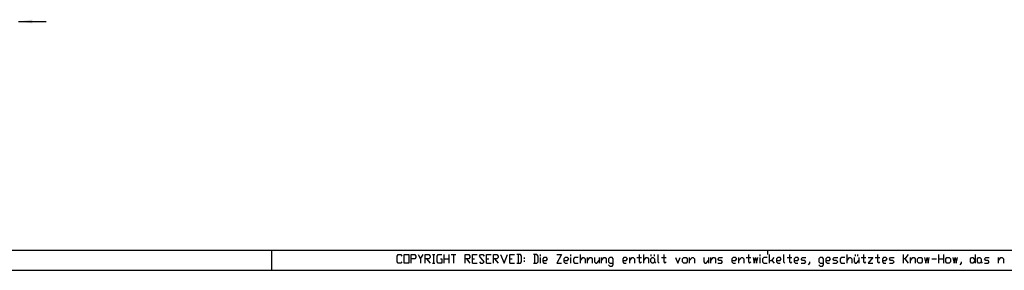
# Model space of a CAD drawing. Units: inches. Extents: x -9685 to -3769, y -9399 to -5241.
# Drawn here: x -7331 to -5588, y -9399 to -8956 of the extents above; entities that cross this region are included whole.
import ezdxf

# ---------------------------------------------------------------- set-up
doc = ezdxf.new("R2010")
doc.units = ezdxf.units.IN
doc.header["$MEASUREMENT"] = 0
doc.layers.add('1', color=7, linetype='Continuous')

msp = doc.modelspace()

# ---------------------------------------------------------------- hatches: boundary and pattern name
at = {"layer": '1'}
msp.add_hatch(color=2, dxfattribs=at).paths.add_polyline_path([(-7308.5, -8955.8), (-7333, -8959), (-7308.5, -8962.2)], flags=0)

# ---------------------------------------------------------------- linework, layer by layer
at = {"layer": '1', "color": 2, "linetype": 'Continuous'}
for p, q in [((-7333, -8959), (-7284, -8959)), ((-6885.3, -9363.9), (-6885.3, -9398.9)), ((-6662.8, -9373.7), (-6660.7, -9371.1)), ((-6662.8, -9384), (-6662.8, -9373.7)), ((-6660.7, -9371.1), (-6656.5, -9371.1)), ((-6656.5, -9371.1), (-6654.5, -9373.7)), ((-6650.3, -9386.5), (-6650.3, -9371.1)), ((-6650.3, -9371.1), (-6642, -9371.1)), ((-6642, -9371.1), (-6642, -9386.5)), ((-6637.8, -9386.5), (-6637.8, -9371.1)), ((-6637.8, -9371.1), (-6631.6, -9371.1)), ((-6631.6, -9371.1), (-6629.5, -9373.7)), ((-6629.5, -9373.7), (-6629.5, -9376.3)), ((-6625.3, -9371.1), (-6621.2, -9378.8)), ((-6621.2, -9378.8), (-6617, -9371.1)), ((-6612.9, -9386.5), (-6612.9, -9371.1)), ((-6612.9, -9371.1), (-6606.6, -9371.1)), ((-6606.6, -9371.1), (-6604.6, -9373.7)), ((-6604.6, -9373.7), (-6604.6, -9376.3)), ((-6600.4, -9371.1), (-6596.2, -9371.1)), ((-6598.3, -9371.1), (-6598.3, -9386.5)), ((-6592.1, -9373.7), (-6590, -9371.1)), ((-6592.1, -9384), (-6592.1, -9373.7)), ((-6590, -9371.1), (-6583.8, -9371.1)), ((-6579.6, -9386.5), (-6579.6, -9371.1)), ((-6571.3, -9371.1), (-6571.3, -9386.5)), ((-6567.1, -9371.1), (-6558.8, -9371.1)), ((-6563, -9371.1), (-6563, -9386.5)), ((-6542.2, -9386.5), (-6542.2, -9371.1)), ((-6542.2, -9371.1), (-6535.9, -9371.1)), ((-6535.9, -9371.1), (-6533.9, -9373.7)), ((-6533.9, -9373.7), (-6533.9, -9376.3)), ((-6529.7, -9386.5), (-6529.7, -9371.1)), ((-6529.7, -9371.1), (-6521.4, -9371.1)), ((-6517.2, -9373.7), (-6515.2, -9371.1)), ((-6508.9, -9384), (-6517.2, -9373.7)), ((-6515.2, -9371.1), (-6511, -9371.1)), ((-6511, -9371.1), (-6508.9, -9373.7)), ((-6504.8, -9386.5), (-6504.8, -9371.1)), ((-6504.8, -9371.1), (-6496.4, -9371.1)), ((-6492.3, -9386.5), (-6492.3, -9371.1)), ((-6492.3, -9371.1), (-6486.1, -9371.1)), ((-6486.1, -9371.1), (-6484, -9373.7)), ((-6484, -9373.7), (-6484, -9376.3)), ((-6479.8, -9371.1), (-6473.6, -9386.5)), ((-6473.6, -9386.5), (-6467.3, -9371.1)), ((-6463.2, -9386.5), (-6463.2, -9371.1)), ((-6463.2, -9371.1), (-6454.9, -9371.1)), ((-6444.5, -9371.1), (-6450.7, -9371.1)), ((-6448.6, -9371.1), (-6448.6, -9386.5)), ((-6442.4, -9373.7), (-6444.5, -9371.1)), ((-6442.4, -9384), (-6442.4, -9373.7)), ((-6415.4, -9371.1), (-6421.6, -9371.1)), ((-6419.5, -9371.1), (-6419.5, -9386.5)), ((-6413.3, -9373.7), (-6415.4, -9371.1)), ((-6413.3, -9384), (-6413.3, -9373.7)), ((-6409.1, -9373.7), (-6409.1, -9371.1)), ((-6380, -9371.1), (-6371.7, -9371.1)), ((-6371.7, -9371.1), (-6380, -9386.5)), ((-6355.1, -9373.7), (-6355.1, -9371.1)), ((-6338.4, -9386.5), (-6338.4, -9371.1)), ((-6234.5, -9371.1), (-6234.5, -9384)), ((-6226.2, -9386.5), (-6226.2, -9371.1)), ((-6213.7, -9371.1), (-6213.7, -9373.7)), ((-6207.5, -9373.7), (-6207.5, -9371.1)), ((-6201.2, -9371.1), (-6201.2, -9384)), ((-6190.8, -9371.1), (-6190.8, -9384)), ((-6041.1, -9371.1), (-6041.1, -9384)), ((-6020.4, -9373.7), (-6020.4, -9371.1)), ((-6006.8, -9370.9), (-6006.8, -9363.9)), ((-6003.7, -9386.5), (-6003.7, -9371.1)), ((-5978.8, -9371.1), (-5978.8, -9384)), ((-5968.4, -9371.1), (-5968.4, -9384)), ((-5866.5, -9386.5), (-5866.5, -9371.1)), ((-5852, -9371.1), (-5852, -9373.7)), ((-5847.8, -9371.1), (-5847.8, -9373.7)), ((-5837.4, -9371.1), (-5837.4, -9384)), ((-5812.5, -9371.1), (-5812.5, -9384)), ((-5766.7, -9386.5), (-5766.7, -9371.1)), ((-5758.4, -9371.1), (-5764.6, -9378.8)), ((-5704.3, -9386.5), (-5704.3, -9371.1)), ((-5696, -9371.1), (-5696, -9386.5)), ((-5639.9, -9371.1), (-5639.9, -9386.5)), ((-6660.7, -9386.5), (-6662.8, -9384)), ((-6656.5, -9386.5), (-6660.7, -9386.5)), ((-6654.5, -9384), (-6656.5, -9386.5)), ((-6642, -9386.5), (-6650.3, -9386.5)), ((-6631.6, -9378.8), (-6637.8, -9378.8)), ((-6629.5, -9376.3), (-6631.6, -9378.8)), ((-6621.2, -9378.8), (-6621.2, -9386.5)), ((-6606.6, -9378.8), (-6612.9, -9378.8)), ((-6610.8, -9378.8), (-6604.6, -9386.5)), ((-6604.6, -9376.3), (-6606.6, -9378.8)), ((-6600.4, -9386.5), (-6596.2, -9386.5)), ((-6590, -9386.5), (-6592.1, -9384)), ((-6583.8, -9386.5), (-6590, -9386.5)), ((-6585.8, -9378.8), (-6583.8, -9378.8)), ((-6583.8, -9378.8), (-6583.8, -9386.5)), ((-6579.6, -9378.8), (-6571.3, -9378.8)), ((-6535.9, -9378.8), (-6542.2, -9378.8)), ((-6540.1, -9378.8), (-6533.9, -9386.5)), ((-6533.9, -9376.3), (-6535.9, -9378.8)), ((-6529.7, -9378.8), (-6525.6, -9378.8)), ((-6529.7, -9386.5), (-6521.4, -9386.5)), ((-6517.2, -9384), (-6515.2, -9386.5)), ((-6515.2, -9386.5), (-6511, -9386.5)), ((-6511, -9386.5), (-6508.9, -9384)), ((-6504.8, -9378.8), (-6500.6, -9378.8)), ((-6504.8, -9386.5), (-6496.4, -9386.5)), ((-6486.1, -9378.8), (-6492.3, -9378.8)), ((-6490.2, -9378.8), (-6484, -9386.5)), ((-6484, -9376.3), (-6486.1, -9378.8)), ((-6463.2, -9378.8), (-6459, -9378.8)), ((-6463.2, -9386.5), (-6454.9, -9386.5)), ((-6450.7, -9386.5), (-6444.5, -9386.5)), ((-6444.5, -9386.5), (-6442.4, -9384)), ((-6438.2, -9376.3), (-6438.2, -9378.8)), ((-6438.2, -9381.4), (-6438.2, -9384)), ((-6421.6, -9386.5), (-6415.4, -9386.5)), ((-6415.4, -9386.5), (-6413.3, -9384)), ((-6409.1, -9386.5), (-6409.1, -9376.3)), ((-6402.9, -9376.3), (-6405, -9378.8)), ((-6405, -9378.8), (-6405, -9384)), ((-6405, -9381.4), (-6398.7, -9381.4)), ((-6405, -9384), (-6402.9, -9386.5)), ((-6398.7, -9376.3), (-6402.9, -9376.3)), ((-6402.9, -9386.5), (-6398.7, -9386.5)), ((-6396.7, -9378.8), (-6398.7, -9376.3)), ((-6398.7, -9381.4), (-6396.7, -9378.8)), ((-6380, -9386.5), (-6371.7, -9386.5)), ((-6365.5, -9376.3), (-6367.5, -9378.8)), ((-6367.5, -9378.8), (-6367.5, -9384)), ((-6367.5, -9381.4), (-6361.3, -9381.4)), ((-6367.5, -9384), (-6365.5, -9386.5)), ((-6361.3, -9376.3), (-6365.5, -9376.3)), ((-6365.5, -9386.5), (-6361.3, -9386.5)), ((-6359.2, -9378.8), (-6361.3, -9376.3)), ((-6361.3, -9381.4), (-6359.2, -9378.8)), ((-6355.1, -9386.5), (-6355.1, -9376.3)), ((-6348.8, -9376.3), (-6350.9, -9378.8)), ((-6350.9, -9378.8), (-6350.9, -9384)), ((-6350.9, -9384), (-6348.8, -9386.5)), ((-6342.6, -9376.3), (-6348.8, -9376.3)), ((-6348.8, -9386.5), (-6342.6, -9386.5)), ((-6338.4, -9381.4), (-6334.3, -9376.3)), ((-6334.3, -9376.3), (-6332.2, -9376.3)), ((-6332.2, -9376.3), (-6330.1, -9378.8)), ((-6330.1, -9378.8), (-6330.1, -9386.5)), ((-6326, -9386.5), (-6326, -9376.3)), ((-6326, -9381.4), (-6321.8, -9376.3)), ((-6321.8, -9376.3), (-6319.7, -9376.3)), ((-6319.7, -9376.3), (-6317.7, -9378.8)), ((-6317.7, -9378.8), (-6317.7, -9386.5)), ((-6313.5, -9376.3), (-6313.5, -9384)), ((-6313.5, -9384), (-6311.4, -9386.5)), ((-6311.4, -9386.5), (-6309.3, -9386.5)), ((-6309.3, -9386.5), (-6305.2, -9381.4)), ((-6305.2, -9376.3), (-6305.2, -9386.5)), ((-6301, -9386.5), (-6301, -9376.3)), ((-6301, -9381.4), (-6296.9, -9376.3)), ((-6296.9, -9376.3), (-6294.8, -9376.3)), ((-6294.8, -9376.3), (-6292.7, -9378.8)), ((-6292.7, -9378.8), (-6292.7, -9386.5)), ((-6286.5, -9376.3), (-6288.5, -9378.8)), ((-6288.5, -9378.8), (-6288.5, -9384)), ((-6288.5, -9384), (-6286.5, -9386.5)), ((-6288.5, -9389.1), (-6286.5, -9391.7)), ((-6282.3, -9376.3), (-6286.5, -9376.3)), ((-6286.5, -9386.5), (-6280.2, -9386.5)), ((-6280.2, -9378.8), (-6282.3, -9376.3)), ((-6282.3, -9391.7), (-6280.2, -9389.1)), ((-6280.2, -9389.1), (-6280.2, -9378.8)), ((-6261.5, -9376.3), (-6263.6, -9378.8)), ((-6263.6, -9378.8), (-6263.6, -9384)), ((-6263.6, -9381.4), (-6257.4, -9381.4)), ((-6263.6, -9384), (-6261.5, -9386.5)), ((-6257.4, -9376.3), (-6261.5, -9376.3)), ((-6261.5, -9386.5), (-6257.4, -9386.5)), ((-6255.3, -9378.8), (-6257.4, -9376.3)), ((-6257.4, -9381.4), (-6255.3, -9378.8)), ((-6251.1, -9386.5), (-6251.1, -9376.3)), ((-6251.1, -9381.4), (-6247, -9376.3)), ((-6247, -9376.3), (-6244.9, -9376.3)), ((-6244.9, -9376.3), (-6242.8, -9378.8)), ((-6242.8, -9378.8), (-6242.8, -9386.5)), ((-6238.7, -9376.3), (-6230.3, -9376.3)), ((-6234.5, -9384), (-6232.4, -9386.5)), ((-6232.4, -9386.5), (-6230.3, -9384)), ((-6226.2, -9381.4), (-6222, -9376.3)), ((-6222, -9376.3), (-6219.9, -9376.3)), ((-6219.9, -9376.3), (-6217.9, -9378.8)), ((-6217.9, -9378.8), (-6217.9, -9386.5)), ((-6213.7, -9378.8), (-6211.6, -9376.3)), ((-6213.7, -9384), (-6213.7, -9378.8)), ((-6211.6, -9386.5), (-6213.7, -9384)), ((-6211.6, -9376.3), (-6209.5, -9376.3)), ((-6209.5, -9386.5), (-6211.6, -9386.5)), ((-6209.5, -9376.3), (-6207.5, -9378.8)), ((-6207.5, -9384), (-6209.5, -9386.5)), ((-6207.5, -9378.8), (-6207.5, -9384)), ((-6207.5, -9384), (-6205.4, -9386.5)), ((-6201.2, -9384), (-6199.2, -9386.5)), ((-6195, -9376.3), (-6186.7, -9376.3)), ((-6190.8, -9384), (-6188.8, -9386.5)), ((-6188.8, -9386.5), (-6186.7, -9384)), ((-6170, -9376.3), (-6165.9, -9386.5)), ((-6165.9, -9386.5), (-6161.7, -9376.3)), ((-6157.6, -9378.8), (-6155.5, -9376.3)), ((-6157.6, -9384), (-6157.6, -9378.8)), ((-6155.5, -9386.5), (-6157.6, -9384)), ((-6155.5, -9376.3), (-6151.3, -9376.3)), ((-6151.3, -9386.5), (-6155.5, -9386.5)), ((-6151.3, -9376.3), (-6149.3, -9378.8)), ((-6149.3, -9384), (-6151.3, -9386.5)), ((-6149.3, -9378.8), (-6149.3, -9384)), ((-6145.1, -9386.5), (-6145.1, -9376.3)), ((-6145.1, -9381.4), (-6140.9, -9376.3)), ((-6140.9, -9376.3), (-6138.9, -9376.3)), ((-6138.9, -9376.3), (-6136.8, -9378.8)), ((-6136.8, -9378.8), (-6136.8, -9386.5)), ((-6120.1, -9376.3), (-6120.1, -9384)), ((-6120.1, -9384), (-6118.1, -9386.5)), ((-6118.1, -9386.5), (-6116, -9386.5)), ((-6116, -9386.5), (-6111.8, -9381.4)), ((-6111.8, -9376.3), (-6111.8, -9386.5)), ((-6107.7, -9386.5), (-6107.7, -9376.3)), ((-6107.7, -9381.4), (-6103.5, -9376.3)), ((-6103.5, -9376.3), (-6101.4, -9376.3)), ((-6101.4, -9376.3), (-6099.4, -9378.8)), ((-6099.4, -9378.8), (-6099.4, -9386.5)), ((-6095.2, -9378.8), (-6093.1, -9376.3)), ((-6093.1, -9381.4), (-6095.2, -9378.8)), ((-6095.2, -9386.5), (-6089, -9386.5)), ((-6093.1, -9376.3), (-6086.9, -9376.3)), ((-6089, -9381.4), (-6093.1, -9381.4)), ((-6086.9, -9384), (-6089, -9381.4)), ((-6089, -9386.5), (-6086.9, -9384)), ((-6068.2, -9376.3), (-6070.3, -9378.8)), ((-6070.3, -9378.8), (-6070.3, -9384)), ((-6070.3, -9381.4), (-6064, -9381.4)), ((-6070.3, -9384), (-6068.2, -9386.5)), ((-6064, -9376.3), (-6068.2, -9376.3)), ((-6068.2, -9386.5), (-6064, -9386.5)), ((-6061.9, -9378.8), (-6064, -9376.3)), ((-6064, -9381.4), (-6061.9, -9378.8)), ((-6057.8, -9386.5), (-6057.8, -9376.3)), ((-6057.8, -9381.4), (-6053.6, -9376.3)), ((-6053.6, -9376.3), (-6051.5, -9376.3)), ((-6051.5, -9376.3), (-6049.5, -9378.8)), ((-6049.5, -9378.8), (-6049.5, -9386.5)), ((-6045.3, -9376.3), (-6037, -9376.3)), ((-6041.1, -9384), (-6039.1, -9386.5)), ((-6039.1, -9386.5), (-6037, -9384)), ((-6020.4, -9386.5), (-6020.4, -9376.3)), ((-6014.1, -9376.3), (-6016.2, -9378.8)), ((-6016.2, -9378.8), (-6016.2, -9384)), ((-6016.2, -9384), (-6014.1, -9386.5)), ((-6007.9, -9376.3), (-6014.1, -9376.3)), ((-6014.1, -9386.5), (-6007.9, -9386.5)), ((-6003.7, -9381.4), (-5999.6, -9381.4)), ((-5999.6, -9381.4), (-5995.4, -9376.3)), ((-5999.6, -9381.4), (-5995.4, -9386.5)), ((-5989.2, -9376.3), (-5991.2, -9378.8)), ((-5991.2, -9378.8), (-5991.2, -9384)), ((-5991.2, -9381.4), (-5985, -9381.4)), ((-5991.2, -9384), (-5989.2, -9386.5)), ((-5985, -9376.3), (-5989.2, -9376.3)), ((-5989.2, -9386.5), (-5985, -9386.5)), ((-5982.9, -9378.8), (-5985, -9376.3)), ((-5985, -9381.4), (-5982.9, -9378.8)), ((-5978.8, -9384), (-5976.7, -9386.5)), ((-5972.5, -9376.3), (-5964.2, -9376.3)), ((-5968.4, -9384), (-5966.3, -9386.5)), ((-5966.3, -9386.5), (-5964.2, -9384)), ((-5958, -9376.3), (-5960.1, -9378.8)), ((-5960.1, -9378.8), (-5960.1, -9384)), ((-5960.1, -9381.4), (-5953.8, -9381.4)), ((-5960.1, -9384), (-5958, -9386.5)), ((-5953.8, -9376.3), (-5958, -9376.3)), ((-5958, -9386.5), (-5953.8, -9386.5)), ((-5951.7, -9378.8), (-5953.8, -9376.3)), ((-5953.8, -9381.4), (-5951.7, -9378.8)), ((-5947.6, -9378.8), (-5945.5, -9376.3)), ((-5945.5, -9381.4), (-5947.6, -9378.8)), ((-5947.6, -9386.5), (-5941.4, -9386.5)), ((-5945.5, -9376.3), (-5939.3, -9376.3)), ((-5941.4, -9381.4), (-5945.5, -9381.4)), ((-5939.3, -9384), (-5941.4, -9381.4)), ((-5941.4, -9386.5), (-5939.3, -9384)), ((-5933, -9386.5), (-5935.1, -9389.1)), ((-5933, -9384), (-5933, -9386.5)), ((-5914.3, -9376.3), (-5916.4, -9378.8)), ((-5916.4, -9378.8), (-5916.4, -9384)), ((-5916.4, -9384), (-5914.3, -9386.5)), ((-5916.4, -9389.1), (-5914.3, -9391.7)), ((-5910.2, -9376.3), (-5914.3, -9376.3)), ((-5914.3, -9386.5), (-5908.1, -9386.5)), ((-5908.1, -9378.8), (-5910.2, -9376.3)), ((-5910.2, -9391.7), (-5908.1, -9389.1)), ((-5908.1, -9389.1), (-5908.1, -9378.8)), ((-5901.9, -9376.3), (-5903.9, -9378.8)), ((-5903.9, -9378.8), (-5903.9, -9384)), ((-5903.9, -9381.4), (-5897.7, -9381.4)), ((-5903.9, -9384), (-5901.9, -9386.5)), ((-5897.7, -9376.3), (-5901.9, -9376.3)), ((-5901.9, -9386.5), (-5897.7, -9386.5)), ((-5895.6, -9378.8), (-5897.7, -9376.3)), ((-5897.7, -9381.4), (-5895.6, -9378.8)), ((-5891.5, -9378.8), (-5889.4, -9376.3)), ((-5889.4, -9381.4), (-5891.5, -9378.8)), ((-5891.5, -9386.5), (-5885.2, -9386.5)), ((-5889.4, -9376.3), (-5883.1, -9376.3)), ((-5885.2, -9381.4), (-5889.4, -9381.4)), ((-5883.1, -9384), (-5885.2, -9381.4)), ((-5885.2, -9386.5), (-5883.1, -9384)), ((-5876.9, -9376.3), (-5879, -9378.8)), ((-5879, -9378.8), (-5879, -9384)), ((-5879, -9384), (-5876.9, -9386.5)), ((-5870.7, -9376.3), (-5876.9, -9376.3)), ((-5876.9, -9386.5), (-5870.7, -9386.5)), ((-5866.5, -9381.4), (-5862.4, -9376.3)), ((-5862.4, -9376.3), (-5860.3, -9376.3)), ((-5860.3, -9376.3), (-5858.2, -9378.8)), ((-5858.2, -9378.8), (-5858.2, -9386.5)), ((-5854, -9376.3), (-5854, -9384)), ((-5854, -9384), (-5852, -9386.5)), ((-5852, -9386.5), (-5849.9, -9386.5)), ((-5849.9, -9386.5), (-5845.7, -9381.4)), ((-5845.7, -9376.3), (-5845.7, -9386.5)), ((-5841.6, -9376.3), (-5833.2, -9376.3)), ((-5837.4, -9384), (-5835.3, -9386.5)), ((-5835.3, -9386.5), (-5833.2, -9384)), ((-5829.1, -9376.3), (-5820.8, -9376.3)), ((-5820.8, -9376.3), (-5829.1, -9386.5)), ((-5829.1, -9386.5), (-5820.8, -9386.5)), ((-5816.6, -9376.3), (-5808.3, -9376.3)), ((-5812.5, -9384), (-5810.4, -9386.5)), ((-5810.4, -9386.5), (-5808.3, -9384)), ((-5802.1, -9376.3), (-5804.1, -9378.8)), ((-5804.1, -9378.8), (-5804.1, -9384)), ((-5804.1, -9381.4), (-5797.9, -9381.4)), ((-5804.1, -9384), (-5802.1, -9386.5)), ((-5797.9, -9376.3), (-5802.1, -9376.3)), ((-5802.1, -9386.5), (-5797.9, -9386.5)), ((-5795.8, -9378.8), (-5797.9, -9376.3)), ((-5797.9, -9381.4), (-5795.8, -9378.8)), ((-5791.7, -9378.8), (-5789.6, -9376.3)), ((-5789.6, -9381.4), (-5791.7, -9378.8)), ((-5791.7, -9386.5), (-5785.4, -9386.5)), ((-5789.6, -9376.3), (-5783.3, -9376.3)), ((-5785.4, -9381.4), (-5789.6, -9381.4)), ((-5783.3, -9384), (-5785.4, -9381.4)), ((-5785.4, -9386.5), (-5783.3, -9384)), ((-5764.6, -9378.8), (-5766.7, -9378.8)), ((-5764.6, -9378.8), (-5758.4, -9386.5)), ((-5754.2, -9386.5), (-5754.2, -9376.3)), ((-5754.2, -9381.4), (-5750.1, -9376.3)), ((-5750.1, -9376.3), (-5748, -9376.3)), ((-5748, -9376.3), (-5745.9, -9378.8)), ((-5745.9, -9378.8), (-5745.9, -9386.5)), ((-5741.8, -9378.8), (-5739.7, -9376.3)), ((-5741.8, -9384), (-5741.8, -9378.8)), ((-5739.7, -9386.5), (-5741.8, -9384)), ((-5739.7, -9376.3), (-5735.5, -9376.3)), ((-5735.5, -9386.5), (-5739.7, -9386.5)), ((-5735.5, -9376.3), (-5733.5, -9378.8)), ((-5733.5, -9384), (-5735.5, -9386.5)), ((-5733.5, -9378.8), (-5733.5, -9384)), ((-5716.8, -9378.8), (-5708.5, -9378.8)), ((-5704.3, -9378.8), (-5696, -9378.8)), ((-5691.9, -9378.8), (-5689.8, -9376.3)), ((-5691.9, -9384), (-5691.9, -9378.8)), ((-5689.8, -9386.5), (-5691.9, -9384)), ((-5689.8, -9376.3), (-5685.6, -9376.3)), ((-5685.6, -9386.5), (-5689.8, -9386.5)), ((-5685.6, -9376.3), (-5683.6, -9378.8)), ((-5683.6, -9384), (-5685.6, -9386.5)), ((-5683.6, -9378.8), (-5683.6, -9384)), ((-5664.8, -9386.5), (-5666.9, -9389.1)), ((-5664.8, -9384), (-5664.8, -9386.5)), ((-5648.2, -9378.8), (-5646.1, -9376.3)), ((-5648.2, -9384), (-5648.2, -9378.8)), ((-5646.1, -9386.5), (-5648.2, -9384)), ((-5646.1, -9376.3), (-5644.1, -9376.3)), ((-5644.1, -9386.5), (-5646.1, -9386.5)), ((-5644.1, -9376.3), (-5639.9, -9381.4)), ((-5639.9, -9381.4), (-5644.1, -9386.5)), ((-5635.7, -9378.8), (-5633.7, -9376.3)), ((-5635.7, -9384), (-5635.7, -9378.8)), ((-5633.7, -9386.5), (-5635.7, -9384)), ((-5633.7, -9376.3), (-5631.6, -9376.3)), ((-5631.6, -9386.5), (-5633.7, -9386.5)), ((-5631.6, -9376.3), (-5629.5, -9378.8)), ((-5629.5, -9384), (-5631.6, -9386.5)), ((-5629.5, -9378.8), (-5629.5, -9384)), ((-5629.5, -9384), (-5627.4, -9386.5)), ((-5623.3, -9378.8), (-5621.2, -9376.3)), ((-5621.2, -9381.4), (-5623.3, -9378.8)), ((-5623.3, -9386.5), (-5617, -9386.5)), ((-5621.2, -9376.3), (-5615, -9376.3)), ((-5617, -9381.4), (-5621.2, -9381.4)), ((-5615, -9384), (-5617, -9381.4)), ((-5617, -9386.5), (-5615, -9384)), ((-5598.3, -9386.5), (-5598.3, -9376.3)), ((-5598.3, -9381.4), (-5594.2, -9376.3)), ((-5594.2, -9376.3), (-5592.1, -9376.3)), ((-5592.1, -9376.3), (-5590, -9378.8)), ((-5590, -9378.8), (-5590, -9386.5)), ((-9685.3, -9398.9), (-3798.3, -9398.9)), ((-6286.5, -9391.7), (-6282.3, -9391.7)), ((-5914.3, -9391.7), (-5910.2, -9391.7))]:
    msp.add_line(p, q, dxfattribs=at)
at = {"layer": '1', "color": 7, "linetype": 'Continuous'}
msp.add_line((-3833.3, -9363.9), (-9545.3, -9363.9), dxfattribs=at)
at = {"layer": '1', "color": 2, "linetype": 'Continuous'}
for points in [[(-6032.8, -9376.3), (-6030.8, -9386.5), (-6028.7, -9376.3), (-6026.6, -9386.5), (-6024.5, -9376.3)], [(-5729.3, -9376.3), (-5727.2, -9386.5), (-5725.1, -9376.3), (-5723.1, -9386.5), (-5721, -9376.3)], [(-5679.4, -9376.3), (-5677.3, -9386.5), (-5675.2, -9376.3), (-5673.2, -9386.5), (-5671.1, -9376.3)]]:
    msp.add_lwpolyline(points, dxfattribs=at)

doc.saveas('drawing.dxf')
